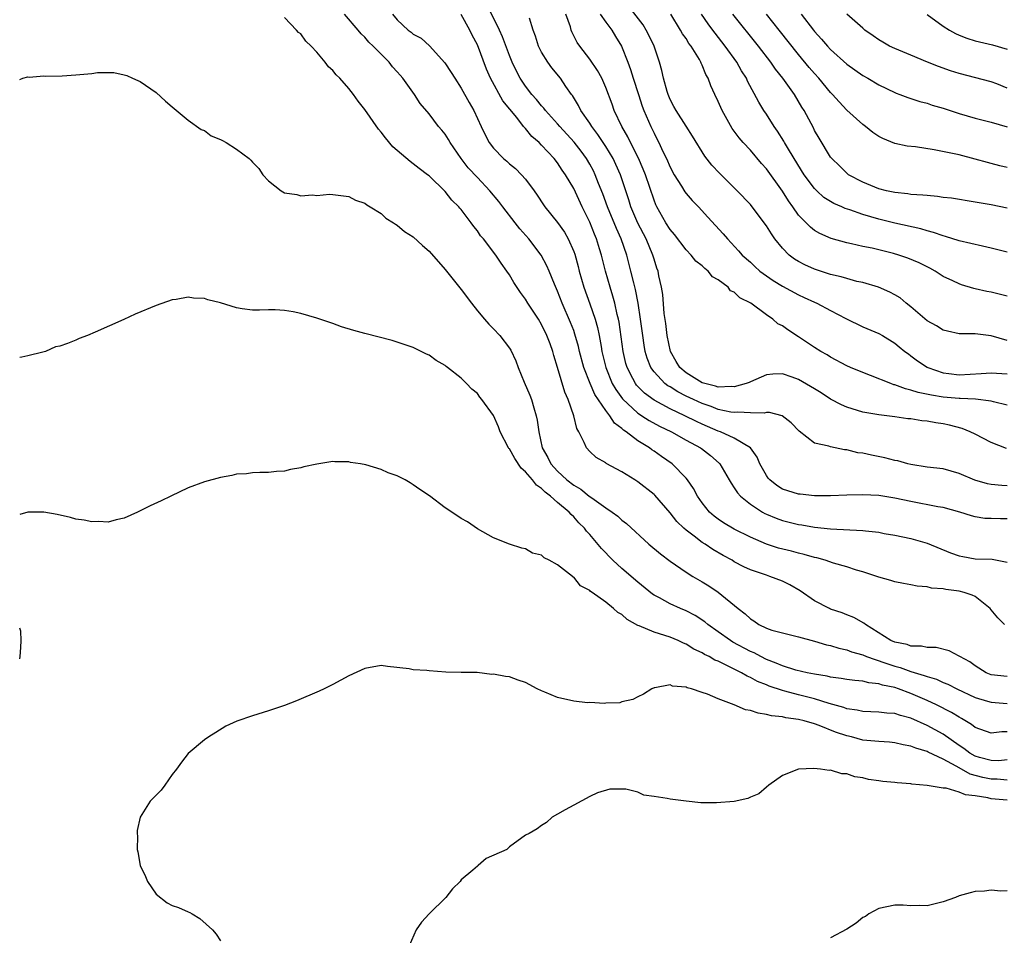
# Model space of a CAD drawing. Units: inches. Extents: x 2562000 to 2565000, y 1530000 to 1533000.
# Drawn here: x 2562000 to 2562123, y 1531644 to 1531758 of the extents above; entities that cross this region are included whole.
import ezdxf

# ---------------------------------------------------------------- set-up
doc = ezdxf.new("R2010")
doc.units = ezdxf.units.IN
doc.header["$MEASUREMENT"] = 0
doc.layers.add('LD25621530_2ft', color=123, linetype='Continuous')

msp = doc.modelspace()

# ---------------------------------------------------------------- linework, layer by layer
at = {"layer": 'LD25621530_2ft'}
for points, elevation in [([(2562123, 1531700.28), (2562122.31, 1531700.31), (2562121, 1531700.44), (2562120.53, 1531700.53), (2562118.96, 1531700.96), (2562117, 1531701.8), (2562115, 1531702.37), (2562113, 1531702.61), (2562111, 1531702.91), (2562110.63, 1531703), (2562109.36, 1531703.36), (2562109, 1531703.41), (2562107.75, 1531703.75), (2562106.08, 1531704.07), (2562105, 1531704.32), (2562104.39, 1531704.39), (2562103, 1531704.73), (2562102.73, 1531704.73), (2562101, 1531705.11), (2562100.79, 1531705.21), (2562099, 1531705.58), (2562097.06, 1531707.06), (2562096.09, 1531708.09), (2562094.97, 1531708.97), (2562093.38, 1531709.38), (2562093, 1531709.38), (2562092.7, 1531709.3), (2562091, 1531709.34), (2562089.43, 1531709.43), (2562089, 1531709.38), (2562088.58, 1531709.42), (2562087, 1531709.78), (2562086.13, 1531710.13), (2562085, 1531710.5), (2562083.91, 1531711), (2562083, 1531711.44), (2562081.97, 1531711.97), (2562081, 1531712.57), (2562080.72, 1531712.72), (2562080.35, 1531713), (2562079, 1531714.44), (2562078.6, 1531715), (2562078.16, 1531716.16), (2562077.92, 1531717), (2562077.78, 1531717.78), (2562077.59, 1531719), (2562077.32, 1531721), (2562077.01, 1531723.01), (2562076.69, 1531724.69), (2562076.47, 1531725.53), (2562076.13, 1531727), (2562075.63, 1531729), (2562074.93, 1531731), (2562074.31, 1531732.31), (2562073.19, 1531735), (2562072.61, 1531736.61), (2562072.1, 1531737.9), (2562071.68, 1531739), (2562071.46, 1531739.46), (2562071, 1531740.3), (2562070.59, 1531741), (2562069.91, 1531741.91), (2562069.04, 1531743.04), (2562067.28, 1531745), (2562067, 1531745.34), (2562065.49, 1531747), (2562065.29, 1531747.29), (2562065, 1531747.59), (2562064.37, 1531748.37), (2562063.79, 1531749), (2562063, 1531750.02), (2562062.35, 1531751), (2562061.88, 1531751.88), (2562061.35, 1531753), (2562061, 1531753.83), (2562060.15, 1531756.15), (2562059.76, 1531757), (2562058.2, 1531760.2)], 7810), ([(2562123, 1531718.37), (2562121, 1531718.95), (2562119, 1531719.18), (2562117.18, 1531719.18), (2562117, 1531719.2), (2562115.54, 1531719.54), (2562115, 1531719.65), (2562114.17, 1531720.17), (2562113, 1531720.81), (2562111, 1531722.55), (2562110.41, 1531723), (2562109.65, 1531723.65), (2562109, 1531724.05), (2562108.38, 1531724.38), (2562106.94, 1531725), (2562105, 1531725.57), (2562104.28, 1531725.72), (2562103, 1531726.07), (2562102.29, 1531726.29), (2562101, 1531726.57), (2562099, 1531727.22), (2562097.78, 1531727.78), (2562097, 1531728.19), (2562096.5, 1531728.5), (2562095.85, 1531729), (2562095, 1531729.86), (2562094.06, 1531731), (2562093.63, 1531731.63), (2562093, 1531732.63), (2562091.23, 1531735), (2562091, 1531735.28), (2562089.37, 1531737), (2562087.17, 1531739.17), (2562086.2, 1531740.2), (2562085.31, 1531741.31), (2562083.81, 1531743.81), (2562083, 1531745.03), (2562081.74, 1531747), (2562081.49, 1531747.49), (2562081, 1531748.37), (2562080.75, 1531749), (2562080.62, 1531749.37), (2562080.19, 1531751), (2562079.98, 1531751.98), (2562079.69, 1531753), (2562079, 1531755), (2562078.37, 1531756.37), (2562078.04, 1531757), (2562077.64, 1531757.64), (2562075.91, 1531759.91)], 7818), ([(2562123, 1531676.53), (2562121, 1531676.75), (2562120.38, 1531677), (2562119, 1531677.84), (2562118.35, 1531678.35), (2562117.08, 1531679), (2562117, 1531679.06), (2562115.74, 1531679.74), (2562114.14, 1531680.14), (2562113, 1531680.15), (2562112.31, 1531680.31), (2562111, 1531680.32), (2562110.51, 1531680.51), (2562109, 1531680.79), (2562108.51, 1531681), (2562105.32, 1531683), (2562105.15, 1531683.15), (2562103.89, 1531683.89), (2562103, 1531684.22), (2562102.45, 1531684.45), (2562101, 1531684.93), (2562100.84, 1531685), (2562099, 1531685.97), (2562097.21, 1531687.21), (2562095.93, 1531687.93), (2562095, 1531688.4), (2562093.44, 1531689), (2562093, 1531689.13), (2562091, 1531689.79), (2562090.17, 1531690.17), (2562089, 1531690.82), (2562088.72, 1531691), (2562087.61, 1531691.61), (2562086.34, 1531692.34), (2562085.37, 1531693), (2562085, 1531693.23), (2562083.99, 1531694.01), (2562083, 1531694.74), (2562082.7, 1531695), (2562081.84, 1531695.84), (2562081, 1531696.92), (2562079.1, 1531699.1), (2562079, 1531699.19), (2562077, 1531700.77), (2562076.61, 1531701), (2562075, 1531702.02), (2562073.06, 1531703.06), (2562073, 1531703.12), (2562071.8, 1531703.8), (2562071, 1531704.52), (2562070.58, 1531705), (2562070.32, 1531705.68), (2562069.64, 1531707), (2562069.4, 1531707.4), (2562069.02, 1531709), (2562068.33, 1531711), (2562067.91, 1531711.91), (2562067, 1531715.01), (2562066.51, 1531716.51), (2562066.39, 1531717), (2562066.06, 1531717.94), (2562065.66, 1531719), (2562065, 1531720.36), (2562064.6, 1531721), (2562063.29, 1531723), (2562063, 1531723.49), (2562062.36, 1531724.35), (2562061.56, 1531725.56), (2562061, 1531726.52), (2562060.68, 1531727), (2562059.97, 1531727.97), (2562059.32, 1531729), (2562057.77, 1531731), (2562057.4, 1531731.4), (2562057, 1531732), (2562056.54, 1531732.54), (2562056.24, 1531733), (2562055, 1531734.66), (2562054.83, 1531734.83), (2562054.71, 1531735), (2562053.84, 1531735.84), (2562053, 1531736.91), (2562051, 1531738.84), (2562050.8, 1531739), (2562049.76, 1531739.76), (2562049, 1531740.37), (2562048.64, 1531740.64), (2562047, 1531742), (2562046.48, 1531742.48), (2562045.57, 1531743.57), (2562045, 1531744.3), (2562044.68, 1531744.68), (2562043, 1531747.1), (2562042.17, 1531748.17), (2562041.57, 1531749), (2562041, 1531749.73), (2562039.86, 1531751), (2562039.43, 1531751.43), (2562039, 1531751.96), (2562038.44, 1531752.44), (2562038.04, 1531753), (2562037, 1531754.26), (2562036.31, 1531755), (2562035.63, 1531755.63), (2562035, 1531756.55), (2562034.72, 1531756.72), (2562034.48, 1531757), (2562033, 1531758.58)], 7802), ([(2562122.67, 1531683), (2562121.83, 1531683.83), (2562121, 1531684.85), (2562120.86, 1531685), (2562119, 1531686.47), (2562118.64, 1531686.64), (2562117.62, 1531687), (2562117, 1531687.15), (2562115.35, 1531687.35), (2562115, 1531687.44), (2562113.54, 1531687.54), (2562113, 1531687.7), (2562111.78, 1531687.78), (2562111, 1531687.96), (2562110.09, 1531688.09), (2562109, 1531688.31), (2562108.49, 1531688.49), (2562107, 1531688.9), (2562106.74, 1531689), (2562105, 1531689.57), (2562104.22, 1531689.78), (2562103, 1531690.17), (2562101.37, 1531690.63), (2562100.32, 1531691), (2562099.29, 1531691.29), (2562099, 1531691.33), (2562097.72, 1531691.72), (2562097, 1531691.87), (2562096.12, 1531692.12), (2562094.52, 1531692.52), (2562093, 1531693), (2562091, 1531693.86), (2562089, 1531694.88), (2562087.67, 1531695.67), (2562087, 1531696.11), (2562086.49, 1531696.49), (2562085.91, 1531697), (2562085, 1531698.13), (2562084.4, 1531699), (2562083.92, 1531699.92), (2562083.19, 1531701), (2562083, 1531701.23), (2562081.25, 1531703), (2562079.92, 1531703.92), (2562079, 1531704.59), (2562078.75, 1531704.75), (2562078.43, 1531705), (2562077, 1531705.88), (2562075.52, 1531707), (2562075.2, 1531707.2), (2562075, 1531707.4), (2562074.08, 1531708.08), (2562073.5, 1531709), (2562073, 1531709.63), (2562071.64, 1531711.64), (2562071.03, 1531713), (2562070.25, 1531715), (2562069.74, 1531717), (2562069.61, 1531717.61), (2562069.16, 1531719.16), (2562069, 1531719.6), (2562068.61, 1531720.61), (2562067.57, 1531723), (2562067, 1531724.51), (2562066.61, 1531725.39), (2562065.96, 1531727), (2562065.67, 1531727.67), (2562064.95, 1531729), (2562063.41, 1531731), (2562062.28, 1531732.28), (2562061.7, 1531733), (2562060.16, 1531735), (2562059.67, 1531735.67), (2562058.56, 1531737), (2562057, 1531738.64), (2562055.87, 1531739.87), (2562054.99, 1531741), (2562053.61, 1531743), (2562053.4, 1531743.4), (2562053, 1531744.03), (2562052.56, 1531744.56), (2562052.17, 1531745), (2562051, 1531746.57), (2562049.88, 1531747.88), (2562049.17, 1531749), (2562047.71, 1531751), (2562047.37, 1531751.37), (2562047, 1531751.82), (2562046.43, 1531752.43), (2562046, 1531753), (2562045, 1531754), (2562044.04, 1531755), (2562043.5, 1531755.5), (2562043, 1531756.11), (2562042.54, 1531756.54), (2562042.17, 1531757), (2562040.46, 1531759)], 7804), ([(2562046.42, 1531759), (2562047, 1531758.28), (2562048.38, 1531757), (2562048.74, 1531756.74), (2562049, 1531756.51), (2562049.99, 1531755.99), (2562051.04, 1531755.04), (2562052.94, 1531752.94), (2562053.74, 1531751.74), (2562054.18, 1531751), (2562055, 1531749.77), (2562055.99, 1531747.99), (2562056.58, 1531747), (2562057.49, 1531745), (2562057.98, 1531743.98), (2562058.48, 1531743), (2562059, 1531742.32), (2562060.26, 1531741), (2562060.67, 1531740.67), (2562061, 1531740.35), (2562061.75, 1531739.75), (2562062.51, 1531739), (2562063, 1531738.44), (2562064.07, 1531737), (2562064.45, 1531736.45), (2562065.23, 1531735.23), (2562065.39, 1531735), (2562067, 1531733.04), (2562067.84, 1531731.84), (2562068.32, 1531731), (2562069, 1531729.45), (2562069.12, 1531729.12), (2562069.55, 1531727.55), (2562069.69, 1531727), (2562070.26, 1531725), (2562071, 1531722.94), (2562071.67, 1531721), (2562071.97, 1531719.97), (2562072.16, 1531719), (2562072.4, 1531717.6), (2562072.52, 1531717), (2562072.98, 1531715), (2562073.81, 1531713), (2562074.24, 1531712.24), (2562075.09, 1531711.09), (2562077, 1531709.31), (2562077.18, 1531709.18), (2562077.49, 1531709), (2562078.4, 1531708.4), (2562079.7, 1531707.7), (2562081.17, 1531707), (2562083, 1531705.97), (2562084.79, 1531705), (2562084.91, 1531704.91), (2562086.04, 1531704.04), (2562087.1, 1531703.1), (2562087.18, 1531703), (2562088.37, 1531701), (2562088.59, 1531700.59), (2562089, 1531700.03), (2562089.4, 1531699.4), (2562089.76, 1531699), (2562091, 1531697.99), (2562092.51, 1531697), (2562092.82, 1531696.82), (2562093, 1531696.74), (2562094.23, 1531696.23), (2562095, 1531695.96), (2562097, 1531695.47), (2562097.42, 1531695.42), (2562099, 1531695.14), (2562101, 1531694.93), (2562105, 1531694.7), (2562105.35, 1531694.65), (2562107, 1531694.48), (2562107.66, 1531694.34), (2562109, 1531694.11), (2562111, 1531693.69), (2562113, 1531693.14), (2562115.94, 1531691.94), (2562117, 1531691.56), (2562117.46, 1531691.46), (2562119, 1531691.19), (2562121.12, 1531691.12), (2562123, 1531690.75)], 7806), ([(2562123, 1531696.17), (2562122.15, 1531696.15), (2562121, 1531696.18), (2562120.22, 1531696.22), (2562119, 1531696.42), (2562118.54, 1531696.54), (2562117.08, 1531697), (2562115, 1531697.56), (2562114.34, 1531697.66), (2562111, 1531698.31), (2562109, 1531698.75), (2562107, 1531699.05), (2562105, 1531699.15), (2562103, 1531699.11), (2562101, 1531699.03), (2562099, 1531699.02), (2562097.21, 1531699.21), (2562097, 1531699.22), (2562095, 1531699.87), (2562094.29, 1531700.29), (2562093.43, 1531701), (2562093.23, 1531701.23), (2562093, 1531701.55), (2562092.18, 1531703), (2562091.85, 1531703.85), (2562091, 1531705.01), (2562089, 1531706.2), (2562087.27, 1531707), (2562087, 1531707.09), (2562085, 1531707.95), (2562084.28, 1531708.28), (2562082.83, 1531709), (2562081, 1531709.87), (2562079, 1531710.93), (2562077.81, 1531711.81), (2562076.81, 1531712.81), (2562076.68, 1531713), (2562076.37, 1531713.63), (2562075.65, 1531715), (2562075.51, 1531715.51), (2562075.16, 1531717), (2562074.65, 1531720.65), (2562074.57, 1531721), (2562074.42, 1531721.58), (2562074.12, 1531723), (2562073.89, 1531723.89), (2562073.52, 1531725), (2562072.95, 1531727), (2562072.45, 1531729), (2562072.22, 1531729.78), (2562071.84, 1531731), (2562071.58, 1531731.58), (2562071, 1531733.11), (2562070.07, 1531735), (2562069, 1531737.27), (2562067.98, 1531739), (2562067.57, 1531739.57), (2562067, 1531740.46), (2562066.57, 1531741), (2562065, 1531742.69), (2562064.68, 1531743), (2562063.77, 1531743.77), (2562063, 1531744.73), (2562062.86, 1531744.86), (2562062.76, 1531745), (2562061.9, 1531746.1), (2562060.19, 1531748.19), (2562058.65, 1531751), (2562058.15, 1531752.15), (2562057, 1531755.18), (2562056.36, 1531756.36), (2562056.08, 1531757), (2562055, 1531758.96)], 7808), ([(2562122.9, 1531704.9), (2562121, 1531705.64), (2562119, 1531706.7), (2562118.38, 1531707), (2562117.39, 1531707.39), (2562115.81, 1531707.81), (2562115, 1531707.98), (2562114.11, 1531708.11), (2562113, 1531708.32), (2562112.36, 1531708.36), (2562111, 1531708.6), (2562110.62, 1531708.62), (2562109, 1531708.87), (2562107, 1531709.12), (2562105, 1531709.44), (2562103, 1531710.04), (2562102.35, 1531710.35), (2562101, 1531711.07), (2562099.83, 1531711.83), (2562099, 1531712.34), (2562097, 1531713.51), (2562096.19, 1531713.81), (2562095, 1531714.21), (2562093.82, 1531714.18), (2562093, 1531714.1), (2562091, 1531713.23), (2562090.85, 1531713.15), (2562090.48, 1531713), (2562089, 1531712.57), (2562088.62, 1531712.62), (2562087, 1531712.55), (2562086.67, 1531712.67), (2562085.31, 1531713), (2562085, 1531713.1), (2562083, 1531714.33), (2562082.21, 1531715), (2562081.75, 1531715.75), (2562081.04, 1531717), (2562080.62, 1531719), (2562080.46, 1531720.46), (2562080.26, 1531721.74), (2562080.09, 1531724.09), (2562079.92, 1531725), (2562079.61, 1531726.39), (2562079.5, 1531727), (2562079.36, 1531727.36), (2562079, 1531728.49), (2562078.86, 1531729), (2562078.03, 1531731), (2562076.98, 1531732.98), (2562076.12, 1531735), (2562075.86, 1531735.86), (2562074.82, 1531739), (2562074.26, 1531740.26), (2562073.9, 1531741), (2562073, 1531742.49), (2562072.01, 1531744.01), (2562071.24, 1531745), (2562071, 1531745.41), (2562069.9, 1531747), (2562069.61, 1531747.61), (2562068.84, 1531748.84), (2562068.71, 1531749), (2562068.03, 1531749.97), (2562067.34, 1531751), (2562066.29, 1531752.29), (2562065.76, 1531753), (2562065, 1531754.24), (2562064.6, 1531755), (2562064.24, 1531756.24), (2562063.96, 1531757), (2562063.5, 1531758.5)], 7812), ([(2562123, 1531710.32), (2562121.28, 1531710.72), (2562121, 1531710.81), (2562119.05, 1531711.05), (2562117.15, 1531711.15), (2562117, 1531711.15), (2562115, 1531711.32), (2562113.54, 1531711.54), (2562111.89, 1531711.89), (2562111, 1531712.18), (2562110.33, 1531712.33), (2562109, 1531712.83), (2562108.86, 1531712.86), (2562108.48, 1531713), (2562105.98, 1531714.02), (2562105, 1531714.37), (2562103.46, 1531715), (2562103, 1531715.22), (2562101, 1531716.28), (2562100.57, 1531716.57), (2562099.79, 1531717), (2562099, 1531717.49), (2562097, 1531718.83), (2562095.67, 1531719.67), (2562095, 1531720.18), (2562094.43, 1531720.43), (2562093.82, 1531721), (2562093, 1531721.54), (2562091.04, 1531723), (2562089.68, 1531723.68), (2562089, 1531724.37), (2562088.54, 1531724.54), (2562088.22, 1531725), (2562087, 1531725.92), (2562086.29, 1531726.29), (2562085.73, 1531727), (2562085.31, 1531727.31), (2562085, 1531727.64), (2562084.23, 1531728.23), (2562083.64, 1531729), (2562083, 1531729.66), (2562081.54, 1531731.54), (2562081, 1531732.16), (2562080.46, 1531733), (2562079.35, 1531735), (2562079.24, 1531735.24), (2562079, 1531735.84), (2562077.94, 1531739), (2562077.67, 1531739.67), (2562077.07, 1531741.07), (2562076.08, 1531743), (2562075.73, 1531743.73), (2562074.98, 1531745), (2562074.05, 1531747), (2562073.78, 1531747.78), (2562073, 1531749.87), (2562072.49, 1531751), (2562071.96, 1531751.96), (2562071, 1531753.36), (2562069.75, 1531755), (2562069.45, 1531755.45), (2562068.78, 1531756.78), (2562068.7, 1531757), (2562068.59, 1531757.41), (2562068, 1531759)], 7814), ([(2562072.28, 1531759), (2562073, 1531757.99), (2562073.75, 1531757), (2562074.21, 1531756.21), (2562074.94, 1531755), (2562075.74, 1531753), (2562076.09, 1531752.09), (2562076.41, 1531751), (2562077.05, 1531749), (2562077.54, 1531747.54), (2562077.74, 1531747), (2562078.59, 1531745), (2562079, 1531744.15), (2562079.4, 1531743.4), (2562079.6, 1531743), (2562080.1, 1531741.9), (2562080.54, 1531741), (2562081, 1531739.95), (2562081.52, 1531739), (2562082.43, 1531737.57), (2562082.86, 1531736.86), (2562083, 1531736.67), (2562083.77, 1531735.77), (2562084.53, 1531735), (2562085.72, 1531733.72), (2562087.62, 1531731.62), (2562088.14, 1531731), (2562089.53, 1531729.53), (2562090, 1531729), (2562091, 1531728.1), (2562091.56, 1531727.56), (2562092.19, 1531727), (2562093.83, 1531725.83), (2562095, 1531725.12), (2562097, 1531724.04), (2562097.72, 1531723.72), (2562099, 1531723.11), (2562099.26, 1531723), (2562101, 1531722.11), (2562102.89, 1531721.11), (2562105, 1531720.07), (2562107, 1531719.24), (2562107.45, 1531719), (2562109, 1531718.04), (2562109.55, 1531717.55), (2562110.25, 1531717), (2562110.68, 1531716.68), (2562111, 1531716.45), (2562111.82, 1531715.82), (2562113, 1531715.05), (2562113.09, 1531715), (2562115, 1531714.35), (2562115.73, 1531714.27), (2562117, 1531714.1), (2562119.76, 1531714.24), (2562121, 1531714.34), (2562123, 1531714.19)], 7816), ([(2562123, 1531723.86), (2562121, 1531724.36), (2562120.45, 1531724.45), (2562119, 1531724.81), (2562118.84, 1531724.84), (2562117.29, 1531725.29), (2562117, 1531725.4), (2562116.21, 1531725.79), (2562115, 1531726.34), (2562114.03, 1531727), (2562113.36, 1531727.36), (2562113, 1531727.53), (2562112.03, 1531728.03), (2562110.62, 1531728.62), (2562109.48, 1531729), (2562108.81, 1531729.19), (2562106.15, 1531729.85), (2562105, 1531730.08), (2562103.59, 1531730.41), (2562103, 1531730.52), (2562101.06, 1531731.06), (2562099.66, 1531731.66), (2562099, 1531732.07), (2562098.47, 1531732.47), (2562097, 1531733.98), (2562096.28, 1531735), (2562095.73, 1531735.73), (2562095, 1531736.93), (2562093, 1531739.72), (2562092.4, 1531740.4), (2562091, 1531742.05), (2562090.11, 1531743), (2562089.59, 1531743.59), (2562088.74, 1531744.74), (2562087.49, 1531747), (2562087, 1531748.11), (2562086.56, 1531749), (2562086.06, 1531750.06), (2562085.73, 1531751), (2562085.46, 1531751.46), (2562085, 1531752.65), (2562084.88, 1531752.88), (2562084.85, 1531753), (2562084.66, 1531753.34), (2562083.63, 1531755), (2562083.35, 1531755.35), (2562083, 1531755.94), (2562082.55, 1531756.55), (2562082.32, 1531757), (2562081.08, 1531759)], 7820), ([(2562123, 1531729.34), (2562121, 1531729.86), (2562119.91, 1531730.09), (2562117, 1531730.78), (2562115.32, 1531731.32), (2562115, 1531731.39), (2562113.81, 1531731.81), (2562113, 1531732.01), (2562112.25, 1531732.25), (2562108.98, 1531732.98), (2562107, 1531733.48), (2562105, 1531734.06), (2562103.37, 1531734.63), (2562102.8, 1531734.8), (2562102.38, 1531735), (2562101.41, 1531735.41), (2562101, 1531735.65), (2562100.17, 1531736.17), (2562099.26, 1531737), (2562099, 1531737.26), (2562097.72, 1531739), (2562096.47, 1531741), (2562095.63, 1531742.37), (2562095.26, 1531743), (2562095.17, 1531743.17), (2562094.4, 1531744.4), (2562093.97, 1531745), (2562093, 1531746.54), (2562092.68, 1531747), (2562092.04, 1531748.04), (2562090.66, 1531750.66), (2562090.52, 1531751), (2562089.91, 1531751.91), (2562089.31, 1531753), (2562087.88, 1531755), (2562086.61, 1531756.61), (2562086.34, 1531757), (2562085.76, 1531757.76), (2562084.92, 1531759)], 7822), ([(2562123, 1531734.84), (2562121, 1531735.24), (2562119, 1531735.59), (2562116.06, 1531736.06), (2562115, 1531736.17), (2562114.3, 1531736.3), (2562113, 1531736.39), (2562112.47, 1531736.47), (2562111, 1531736.55), (2562110.62, 1531736.62), (2562109, 1531736.77), (2562107.95, 1531737), (2562107, 1531737.25), (2562105, 1531738.07), (2562103.22, 1531739), (2562103, 1531739.17), (2562102.1, 1531740.1), (2562101.15, 1531741), (2562101, 1531741.19), (2562099.55, 1531743.55), (2562099, 1531744.51), (2562098.85, 1531744.85), (2562097.71, 1531747), (2562097.42, 1531747.42), (2562096.48, 1531749), (2562095.06, 1531751), (2562094.14, 1531752.14), (2562093.56, 1531753), (2562092.01, 1531755), (2562088.83, 1531759)], 7824), ([(2562123, 1531739.88), (2562122.09, 1531740.09), (2562121, 1531740.41), (2562120.52, 1531740.52), (2562119, 1531740.95), (2562117, 1531741.47), (2562116.39, 1531741.61), (2562113.91, 1531742.09), (2562111.55, 1531742.45), (2562110.53, 1531742.53), (2562109, 1531742.87), (2562107.49, 1531743.49), (2562107, 1531743.75), (2562106.26, 1531744.26), (2562105.34, 1531745), (2562105, 1531745.24), (2562103, 1531747.03), (2562102.05, 1531748.05), (2562101.25, 1531749), (2562101, 1531749.25), (2562099.54, 1531751), (2562099, 1531751.59), (2562098.34, 1531752.34), (2562097, 1531753.96), (2562094.58, 1531757), (2562093.03, 1531759)], 7826), ([(2562097.33, 1531759), (2562098.86, 1531757), (2562099, 1531756.82), (2562099.88, 1531755.88), (2562100.61, 1531755), (2562101, 1531754.58), (2562103, 1531752.76), (2562105, 1531751.33), (2562105.63, 1531751), (2562107, 1531750.17), (2562109, 1531749.22), (2562109.15, 1531749.15), (2562109.61, 1531749), (2562110.62, 1531748.62), (2562112.12, 1531748.12), (2562113, 1531747.9), (2562113.66, 1531747.66), (2562115, 1531747.27), (2562117, 1531746.63), (2562119, 1531746.05), (2562121, 1531745.53), (2562123, 1531744.96)], 7828), ([(2562123, 1531749.79), (2562121.7, 1531750.3), (2562121, 1531750.56), (2562117, 1531751.61), (2562115.94, 1531751.94), (2562114.45, 1531752.45), (2562113.08, 1531753), (2562111, 1531753.88), (2562109, 1531754.71), (2562108.33, 1531755), (2562107.49, 1531755.49), (2562107, 1531755.8), (2562106.3, 1531756.3), (2562105.26, 1531757), (2562105, 1531757.22), (2562103, 1531758.99)], 7830), ([(2562113, 1531758.93), (2562115, 1531757.49), (2562115.79, 1531757), (2562116.57, 1531756.57), (2562117, 1531756.37), (2562117.98, 1531755.98), (2562119, 1531755.66), (2562121.16, 1531755.16), (2562123, 1531754.61)], 7832), ([(2562000, 1531750.85), (2562000.4, 1531751), (2562001, 1531751.18), (2562001.16, 1531751.16), (2562003, 1531751.29), (2562003.27, 1531751.27), (2562005.31, 1531751.31), (2562007, 1531751.43), (2562009, 1531751.61), (2562009.71, 1531751.71), (2562011.72, 1531751.72), (2562013, 1531751.45), (2562013.35, 1531751.35), (2562014.05, 1531751), (2562014.73, 1531750.73), (2562015, 1531750.61), (2562017, 1531749.23), (2562018.16, 1531748.16), (2562019, 1531747.46), (2562019.23, 1531747.23), (2562021, 1531745.8), (2562022.61, 1531744.61), (2562023, 1531744.51), (2562023.84, 1531743.84), (2562025, 1531743.4), (2562025.25, 1531743.25), (2562025.72, 1531743), (2562027, 1531742.16), (2562028.59, 1531741), (2562028.79, 1531740.79), (2562029, 1531740.55), (2562029.79, 1531739.79), (2562030.3, 1531739), (2562031, 1531738.24), (2562032.56, 1531737), (2562033, 1531736.76), (2562034.52, 1531736.52), (2562035, 1531736.35), (2562036.48, 1531736.48), (2562037, 1531736.41), (2562038.57, 1531736.57), (2562039, 1531736.55), (2562041, 1531736.3), (2562041.84, 1531735.84), (2562043, 1531735.47), (2562043.24, 1531735.24), (2562043.66, 1531735), (2562045, 1531734.18), (2562045.6, 1531733.6), (2562046.57, 1531733), (2562046.82, 1531732.82), (2562047, 1531732.73), (2562047.94, 1531731.94), (2562049, 1531731.25), (2562050.18, 1531730.18), (2562051, 1531729.46), (2562053, 1531727.19), (2562055, 1531724.69), (2562056.27, 1531723), (2562057, 1531722.07), (2562057.89, 1531721), (2562058.41, 1531720.41), (2562059, 1531719.83), (2562059.79, 1531719), (2562061, 1531717.42), (2562061.17, 1531717.17), (2562061.81, 1531715.81), (2562062.07, 1531715), (2562062.83, 1531713.17), (2562063.55, 1531711.55), (2562063.76, 1531711), (2562064.04, 1531709.96), (2562064.33, 1531709), (2562064.44, 1531708.44), (2562064.65, 1531707), (2562065.09, 1531705), (2562065.79, 1531703.79), (2562066.16, 1531703), (2562067, 1531702.09), (2562068.16, 1531701), (2562069, 1531700.35), (2562069.87, 1531699.87), (2562070.92, 1531699), (2562071.24, 1531698.76), (2562073, 1531697.53), (2562073.81, 1531697), (2562074.49, 1531696.49), (2562075, 1531695.99), (2562075.59, 1531695.59), (2562078.36, 1531693), (2562079.79, 1531691.79), (2562081, 1531690.89), (2562083, 1531689.53), (2562083.84, 1531689), (2562085, 1531688.32), (2562085.82, 1531687.82), (2562087.01, 1531687.01), (2562089.48, 1531685), (2562090.35, 1531684.35), (2562091, 1531683.69), (2562091.45, 1531683.45), (2562092.05, 1531683), (2562093, 1531682.54), (2562093.69, 1531682.31), (2562095, 1531681.96), (2562096.35, 1531681.65), (2562097, 1531681.48), (2562099, 1531680.94), (2562100.49, 1531680.49), (2562101, 1531680.38), (2562102.04, 1531680.04), (2562103, 1531679.84), (2562103.59, 1531679.59), (2562105, 1531679.21), (2562105.48, 1531679), (2562107.76, 1531678.24), (2562109, 1531677.8), (2562109.64, 1531677.64), (2562111, 1531677.14), (2562112.65, 1531676.65), (2562113, 1531676.51), (2562114.18, 1531676.18), (2562115, 1531675.8), (2562115.58, 1531675.58), (2562116.7, 1531675), (2562119, 1531673.92), (2562120.53, 1531673.47), (2562121, 1531673.32), (2562123, 1531673.16)], 7800), ([(2562123, 1531669.64), (2562122.34, 1531669.66), (2562121, 1531669.48), (2562119, 1531670.17), (2562118.56, 1531670.56), (2562117.3, 1531671.3), (2562117, 1531671.45), (2562116.06, 1531672.06), (2562114.2, 1531673), (2562113, 1531673.56), (2562111, 1531674.43), (2562109.45, 1531675), (2562109, 1531675.15), (2562107.46, 1531675.46), (2562107, 1531675.63), (2562105.74, 1531675.74), (2562105, 1531675.94), (2562104.02, 1531676.02), (2562103, 1531676.16), (2562102.3, 1531676.3), (2562101, 1531676.46), (2562100.58, 1531676.58), (2562099, 1531676.82), (2562098.08, 1531677), (2562096.68, 1531677.32), (2562095, 1531677.85), (2562094.21, 1531678.21), (2562093, 1531678.65), (2562092.29, 1531679), (2562091.46, 1531679.46), (2562091, 1531679.65), (2562088.82, 1531680.82), (2562088.53, 1531681), (2562087, 1531682.1), (2562085.71, 1531683), (2562085.33, 1531683.33), (2562084.12, 1531684.12), (2562083, 1531684.71), (2562082.3, 1531685), (2562081, 1531685.59), (2562079.67, 1531686.33), (2562079, 1531686.67), (2562078.8, 1531686.8), (2562077, 1531688.26), (2562075, 1531689.97), (2562073.86, 1531691), (2562072.45, 1531692.45), (2562071, 1531694.19), (2562070.61, 1531694.61), (2562070.33, 1531695), (2562069.65, 1531695.65), (2562069, 1531696.4), (2562068.68, 1531696.68), (2562068.43, 1531697), (2562067, 1531698.19), (2562066.1, 1531699), (2562065.46, 1531699.46), (2562065, 1531699.93), (2562064.35, 1531700.35), (2562063.85, 1531701), (2562063, 1531701.99), (2562062.45, 1531702.45), (2562061.66, 1531703.66), (2562061, 1531704.86), (2562060.93, 1531704.93), (2562060.89, 1531705), (2562059.86, 1531707), (2562059.63, 1531707.63), (2562059, 1531709.04), (2562057.57, 1531711), (2562057.31, 1531711.31), (2562057, 1531711.78), (2562056.31, 1531712.31), (2562055.65, 1531713), (2562055, 1531713.65), (2562053.3, 1531715), (2562053.12, 1531715.12), (2562053, 1531715.25), (2562051.86, 1531715.86), (2562051, 1531716.54), (2562050.67, 1531716.67), (2562049, 1531717.47), (2562046.37, 1531718.37), (2562043, 1531719.22), (2562041.61, 1531719.61), (2562040.07, 1531720.07), (2562039, 1531720.47), (2562037, 1531721.15), (2562035, 1531721.71), (2562034.07, 1531721.93), (2562033, 1531722.11), (2562031.82, 1531722.18), (2562031, 1531722.18), (2562029.88, 1531722.12), (2562029, 1531722.14), (2562027.7, 1531722.3), (2562027, 1531722.44), (2562025.03, 1531723.03), (2562023.42, 1531723.42), (2562023, 1531723.58), (2562021.63, 1531723.63), (2562021, 1531723.76), (2562019.47, 1531723.47), (2562019, 1531723.42), (2562017, 1531722.73), (2562014.37, 1531721.63), (2562012.99, 1531720.99), (2562009.4, 1531719.4), (2562008.44, 1531719), (2562007.4, 1531718.6), (2562007, 1531718.41), (2562005.97, 1531717.97), (2562005, 1531717.64), (2562004.45, 1531717.55), (2562003.2, 1531717), (2562002.89, 1531716.89), (2562001, 1531716.46), (2562000.27, 1531716.27), (2562000, 1531716.25)], 7798), ([(2562123, 1531666.16), (2562121.95, 1531666.05), (2562121, 1531666.06), (2562119.55, 1531666.45), (2562119, 1531666.62), (2562118.32, 1531667), (2562117.58, 1531667.58), (2562117, 1531667.94), (2562115, 1531669.34), (2562113, 1531670.44), (2562111, 1531671.34), (2562109.69, 1531671.69), (2562109, 1531671.92), (2562107.98, 1531671.98), (2562107, 1531672.1), (2562105, 1531672.16), (2562104.32, 1531672.32), (2562103, 1531672.52), (2562102.66, 1531672.66), (2562100.81, 1531673.19), (2562099, 1531673.75), (2562097, 1531674.24), (2562095.29, 1531674.71), (2562095, 1531674.77), (2562093.34, 1531675.34), (2562093, 1531675.49), (2562091.9, 1531675.9), (2562091, 1531676.42), (2562090.59, 1531676.59), (2562089.91, 1531677), (2562089, 1531677.44), (2562088.08, 1531677.92), (2562087, 1531678.42), (2562086.58, 1531678.58), (2562085.87, 1531679), (2562085.28, 1531679.28), (2562085, 1531679.46), (2562083.95, 1531679.95), (2562083, 1531680.54), (2562082.67, 1531680.67), (2562081.99, 1531681), (2562081, 1531681.43), (2562080.36, 1531681.64), (2562079, 1531682.05), (2562077.17, 1531682.83), (2562077, 1531682.88), (2562075.64, 1531683.64), (2562075, 1531684.23), (2562074.48, 1531684.48), (2562073.95, 1531685), (2562073, 1531685.77), (2562071.3, 1531687), (2562071.11, 1531687.11), (2562071, 1531687.24), (2562069.83, 1531687.83), (2562069, 1531688.88), (2562068.91, 1531688.91), (2562068.83, 1531689), (2562067, 1531690.42), (2562065.96, 1531691), (2562065.3, 1531691.3), (2562065, 1531691.62), (2562063.87, 1531691.87), (2562063, 1531692.43), (2562062.52, 1531692.52), (2562061.02, 1531693.02), (2562059, 1531693.81), (2562057, 1531694.92), (2562055.77, 1531695.77), (2562055, 1531696.19), (2562053.83, 1531697), (2562053, 1531697.54), (2562051.02, 1531699.02), (2562049.82, 1531699.82), (2562049, 1531700.41), (2562048.62, 1531700.62), (2562048.02, 1531701), (2562047, 1531701.51), (2562045.9, 1531701.9), (2562045, 1531702.29), (2562043.13, 1531702.87), (2562042.44, 1531703), (2562041.19, 1531703.19), (2562041, 1531703.24), (2562039.26, 1531703.26), (2562039, 1531703.28), (2562037, 1531702.98), (2562035.38, 1531702.62), (2562035, 1531702.51), (2562033.71, 1531702.29), (2562033, 1531702.11), (2562031.97, 1531702.03), (2562031, 1531701.92), (2562029.91, 1531701.91), (2562029, 1531701.87), (2562028.24, 1531701.76), (2562027, 1531701.7), (2562026.44, 1531701.56), (2562025, 1531701.32), (2562023, 1531700.76), (2562021, 1531700.01), (2562018.82, 1531699), (2562017.62, 1531698.38), (2562016.24, 1531697.76), (2562014.67, 1531697), (2562013, 1531696.25), (2562012.03, 1531696.03), (2562011, 1531695.76), (2562009.81, 1531695.81), (2562009, 1531695.77), (2562008.01, 1531696.01), (2562007, 1531696.13), (2562006.34, 1531696.34), (2562004.68, 1531696.68), (2562003, 1531697), (2562001, 1531697), (2562000, 1531696.7)], 7796), ([(2562000, 1531678.75), (2562000.06, 1531679), (2562000.16, 1531680.16), (2562000.18, 1531681), (2562000.16, 1531682.16), (2562000, 1531682.56)], 7796), ([(2562123, 1531663.63), (2562121.73, 1531663.73), (2562121, 1531663.73), (2562119.96, 1531663.96), (2562118.39, 1531664.39), (2562117, 1531665.15), (2562116.63, 1531665.37), (2562115, 1531666.23), (2562113.13, 1531667.13), (2562113, 1531667.2), (2562111.59, 1531667.59), (2562111, 1531667.86), (2562110.02, 1531668.01), (2562109, 1531668.28), (2562108.34, 1531668.34), (2562107, 1531668.42), (2562106.5, 1531668.5), (2562105, 1531668.62), (2562103.59, 1531669), (2562103, 1531669.14), (2562101.62, 1531669.62), (2562099.58, 1531670.42), (2562099, 1531670.62), (2562097.7, 1531671), (2562097, 1531671.17), (2562095.4, 1531671.4), (2562095, 1531671.5), (2562093.64, 1531671.64), (2562093, 1531671.82), (2562091.96, 1531671.96), (2562091, 1531672.3), (2562090.4, 1531672.4), (2562088.99, 1531673.01), (2562087, 1531673.74), (2562085.67, 1531674.33), (2562085, 1531674.52), (2562083.66, 1531675), (2562083.13, 1531675.13), (2562083, 1531675.21), (2562081.32, 1531675.32), (2562081, 1531675.49), (2562079.1, 1531675.1), (2562079, 1531675.12), (2562078.73, 1531675), (2562077.68, 1531674.32), (2562077, 1531674), (2562076.35, 1531673.65), (2562075, 1531673.37), (2562074.73, 1531673.27), (2562073, 1531673.22), (2562072.82, 1531673.18), (2562071, 1531673.28), (2562070.73, 1531673.27), (2562069, 1531673.46), (2562067, 1531673.9), (2562065.41, 1531674.59), (2562065, 1531674.74), (2562064.46, 1531675), (2562063, 1531675.8), (2562062.09, 1531676.09), (2562061, 1531676.47), (2562060.51, 1531676.51), (2562059, 1531676.82), (2562058.8, 1531676.8), (2562056.96, 1531677.04), (2562055, 1531677.01), (2562053.07, 1531677.07), (2562051, 1531677.24), (2562050.72, 1531677.28), (2562049, 1531677.38), (2562048.52, 1531677.48), (2562045.79, 1531677.79), (2562045, 1531677.9), (2562043, 1531677.54), (2562041, 1531676.61), (2562039, 1531675.53), (2562037.92, 1531675), (2562037.29, 1531674.71), (2562034.48, 1531673.52), (2562033, 1531672.94), (2562031, 1531672.24), (2562029, 1531671.63), (2562027.03, 1531670.97), (2562025.66, 1531670.34), (2562024.42, 1531669.58), (2562023.56, 1531669), (2562023, 1531668.63), (2562021, 1531666.95), (2562020.15, 1531665.85), (2562019.53, 1531665), (2562019, 1531664.32), (2562018.06, 1531663), (2562017.6, 1531662.4), (2562017, 1531661.76), (2562016.25, 1531661), (2562015, 1531659), (2562014.65, 1531657.35), (2562014.63, 1531657), (2562014.66, 1531656.66), (2562014.63, 1531655), (2562014.71, 1531654.71), (2562015.02, 1531653), (2562015.65, 1531651.65), (2562015.91, 1531651), (2562017, 1531649.45), (2562018.35, 1531648.35), (2562019, 1531648.04), (2562019.76, 1531647.76), (2562021, 1531647.22), (2562021.17, 1531647.17), (2562021.48, 1531647), (2562022.42, 1531646.42), (2562024.02, 1531645), (2562024.46, 1531644.46), (2562025, 1531643.64)], 7794), ([(2562123, 1531661.15), (2562121, 1531661.32), (2562120.57, 1531661.43), (2562119, 1531661.67), (2562117.8, 1531661.8), (2562117, 1531662.15), (2562115.39, 1531662.61), (2562115, 1531662.63), (2562113.04, 1531662.96), (2562111.13, 1531663.13), (2562111, 1531663.17), (2562109.3, 1531663.3), (2562109, 1531663.34), (2562107.48, 1531663.48), (2562107, 1531663.56), (2562105.72, 1531663.72), (2562105, 1531663.92), (2562104.02, 1531664.02), (2562103, 1531664.41), (2562102.41, 1531664.41), (2562101, 1531664.86), (2562100.83, 1531664.83), (2562099.74, 1531665), (2562098.92, 1531665.08), (2562097, 1531664.98), (2562095, 1531664.2), (2562093.29, 1531663), (2562093, 1531662.77), (2562092.07, 1531661.93), (2562091, 1531661.53), (2562090.67, 1531661.33), (2562089, 1531660.97), (2562086.79, 1531660.79), (2562084.82, 1531660.82), (2562083, 1531661), (2562081, 1531661.24), (2562080.65, 1531661.35), (2562079, 1531661.61), (2562077.74, 1531661.74), (2562077, 1531662.12), (2562075.48, 1531662.52), (2562073.48, 1531662.52), (2562071.95, 1531662.05), (2562071, 1531661.59), (2562069, 1531660.53), (2562067.93, 1531659.93), (2562067, 1531659.4), (2562066.33, 1531659), (2562065.63, 1531658.37), (2562065, 1531657.99), (2562064.44, 1531657.56), (2562063.46, 1531657), (2562063, 1531656.76), (2562061, 1531655.34), (2562060.65, 1531655), (2562058.11, 1531653.89), (2562057.12, 1531653), (2562057, 1531652.94), (2562056.42, 1531652.42), (2562055, 1531651.21), (2562054.86, 1531651), (2562053.92, 1531650.08), (2562053.08, 1531649), (2562050.99, 1531647), (2562050.04, 1531645.96), (2562049.37, 1531645), (2562048.49, 1531643)], 7792), ([(2562123, 1531649.84), (2562122.21, 1531649.79), (2562121, 1531649.93), (2562120.18, 1531649.82), (2562119, 1531649.76), (2562118.39, 1531649.61), (2562117, 1531649.21), (2562116.53, 1531649), (2562115, 1531648.48), (2562113, 1531648), (2562112.01, 1531648.01), (2562111, 1531647.99), (2562110.05, 1531648.05), (2562109, 1531648.08), (2562107, 1531647.67), (2562105.77, 1531647), (2562105.33, 1531646.67), (2562105, 1531646.51), (2562104.18, 1531645.82), (2562103, 1531645.08), (2562101, 1531644)], 7790)]:
    msp.add_lwpolyline(points, dxfattribs=dict(at, elevation=elevation))

doc.saveas('drawing.dxf')
